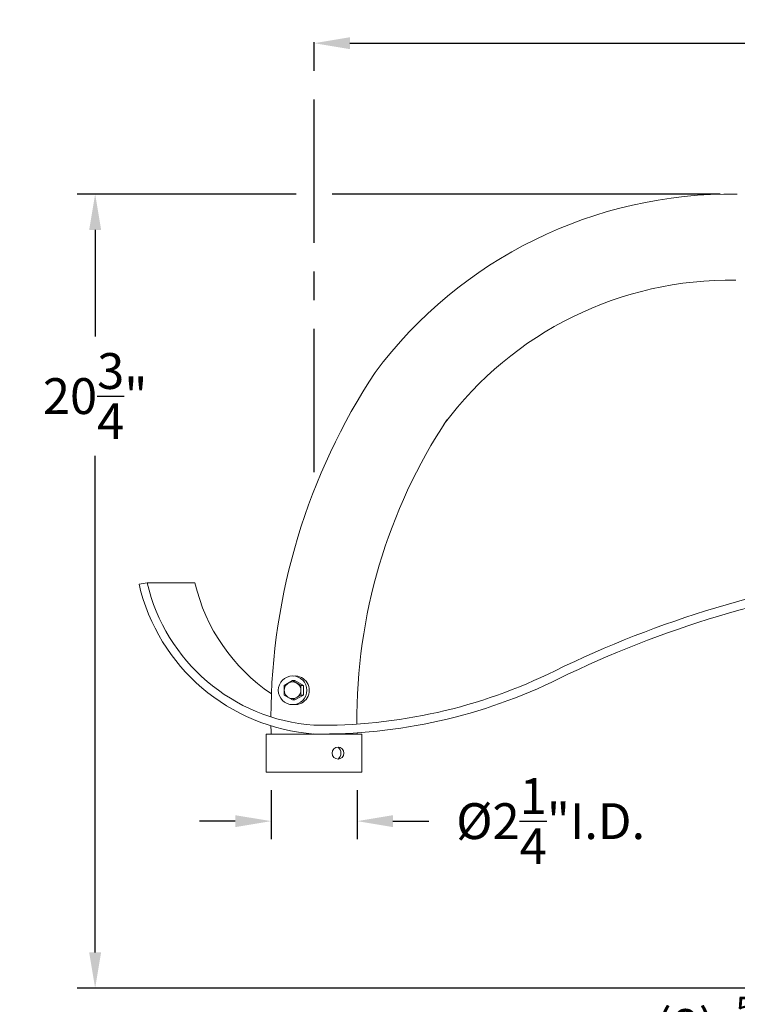
# Model space of a CAD drawing. Extents: x -22 to 441, y -64 to 24.
# Drawn here: x -22 to -3, y -47 to -21 of the extents above; entities that cross this region are included whole.
import ezdxf

# ---------------------------------------------------------------- set-up
doc = ezdxf.new("R2010")
doc.units = 0
doc.header["$MEASUREMENT"] = 0
doc.linetypes.add('CENTER', pattern=[2, 1.25, -0.25, 0.25, -0.25])
doc.layers.get('0').update_dxf_attribs({"linetype": 'CONTINUOUS', "lineweight": 15})
doc.layers.get('DEFPOINTS').update_dxf_attribs({"linetype": 'CONTINUOUS'})
doc.layers.add('Text', color=7, linetype='CONTINUOUS')
doc.styles.add('ROMAND', font='romand.shx', dxfattribs={"oblique": 15})
doc.dimstyles.new('ROMAND', dxfattribs={"dimscale": 15, "dimtxt": 0.125, "dimasz": 0.125, "dimexe": 0.0625, "dimexo": 0.0625, "dimgap": 0.0625, "dimtad": 0, "dimtih": 1, "dimtoh": 1, "dimdec": 3, "dimzin": 0, "dimdsep": 46, "dimlunit": 4, "dimtxsty": 'ROMAND', "dimcen": 0, "dimadec": 0, "dimazin": 0, "dimtfac": 1, "dimtdec": 3, "dimtofl": 0, "dimtmove": 0, "dimatfit": 3, "dimfxl": 0, "dimtolj": 1, "dimtzin": 0, "dimarcsym": 0})

# ---------------------------------------------------------------- blocks, each defined once
blk = doc.blocks.new('*D66')
at = {"layer": 'DEFPOINTS', "color": 0}
for p in [(-14.014, -22.097), (35.999, -22.097), (35.999, -22.097)]:
    blk.add_point(p, dxfattribs=at)
at = {"layer": 'Text', "color": 0, "lineweight": -2}
for p, q in [((-13.077, -22.097), (8.468, -22.097)), ((35.061, -22.097), (13.516, -22.097))]:
    blk.add_line(p, q, dxfattribs=at)
at = {"layer": 'Text', "color": 0}
for points in [[(-13.077, -21.941), (-13.077, -22.253), (-14.014, -22.097)], [(35.061, -21.941), (35.061, -22.253), (35.999, -22.097)]]:
    blk.add_solid(points, dxfattribs=at)
at = {"layer": 'Text', "color": 0, "insert": (10.992, -22.097), "char_height": 0.9375, "attachment_point": 5, "style": 'ROMAND'}
blk.add_mtext('\\A1;4\'-2"', dxfattribs=at)
blk = doc.blocks.new('*D67')
at = {"layer": 'DEFPOINTS', "color": 0}
for p in [(-14.014, -26.043), (-19.74, -46.817), (9.242, -46.817)]:
    blk.add_point(p, dxfattribs=at)
at = {"layer": 'Text', "color": 0, "lineweight": -2}
for p, q in [((-14.483, -26.043), (-20.209, -26.043)), ((-19.74, -26.981), (-19.74, -29.767)), ((-19.74, -45.88), (-19.74, -32.892)), ((8.773, -46.817), (-20.209, -46.817))]:
    blk.add_line(p, q, dxfattribs=at)
at = {"layer": 'Text', "color": 0}
for points in [[(-19.896, -26.981), (-19.584, -26.981), (-19.74, -26.043)], [(-19.896, -45.88), (-19.584, -45.88), (-19.74, -46.817)]]:
    blk.add_solid(points, dxfattribs=at)
at = {"layer": 'Text', "color": 0, "insert": (-19.74, -31.329), "char_height": 0.9375, "attachment_point": 5, "style": 'ROMAND'}
blk.add_mtext('\\A1;20{\\H1.000000x;\\S3/4;}"', dxfattribs=at)
blk = doc.blocks.new('*D68')
at = {"layer": 'DEFPOINTS', "color": 0}
for p in [(-15.139, -41.168), (-12.889, -41.168), (-12.889, -42.448)]:
    blk.add_point(p, dxfattribs=at)
at = {"layer": 'Text', "color": 0, "lineweight": -2}
for p, q in [((-15.139, -41.637), (-15.139, -42.917)), ((-12.889, -41.637), (-12.889, -42.917)), ((-16.077, -42.448), (-17.014, -42.448)), ((-11.952, -42.448), (-11.014, -42.448))]:
    blk.add_line(p, q, dxfattribs=at)
at = {"layer": 'Text', "color": 0}
for points in [[(-16.077, -42.292), (-16.077, -42.604), (-15.139, -42.448)], [(-11.952, -42.292), (-11.952, -42.604), (-12.889, -42.448)]]:
    blk.add_solid(points, dxfattribs=at)
at = {"layer": 'Text', "color": 0, "insert": (-7.828, -42.448), "char_height": 0.9375, "attachment_point": 5, "style": 'ROMAND'}
blk.add_mtext('\\A1;%%C2{\\H1.000000x;\\S1/4;}"I.D.', dxfattribs=at)
blk = doc.blocks.new('*D69')
at = {"layer": 'DEFPOINTS', "color": 0}
for p in [(8.953, -44.74), (8.113, -46.004)]:
    blk.add_point(p, dxfattribs=at)
at = {"layer": 'Text', "color": 0, "lineweight": -2}
for p, q in [((5.717, -49.606), (7.594, -46.785)), ((4.78, -49.606), (5.717, -49.606))]:
    blk.add_line(p, q, dxfattribs=at)
at = {"layer": 'Text', "color": 0}
blk.add_solid([(7.463, -46.698), (7.724, -46.871), (8.113, -46.004)], dxfattribs=at)
at = {"layer": 'Text', "color": 0, "insert": (-1.421, -49.606), "char_height": 0.9375, "attachment_point": 5, "style": 'ROMAND'}
blk.add_mtext('\\A1;(8) {\\H0.7x;\\S5/16;}"-18x {\\H0.7x;\\S3/8;}"\\PS.S. CUP POINT\\PSET SCREW', dxfattribs=at)

msp = doc.modelspace()

# ---------------------------------------------------------------- linework, layer by layer
for p, q in [((-18.3792, -36.2136), (-18.5932, -36.2516)), ((-18.3792, -36.2136), (-17.1292, -36.2136)), ((-14.3583, -38.8985), (-14.2958, -38.8985)), ((-14.3583, -39.1511), (-14.2958, -39.1511)), ((-15.2644, -40.1685), (-15.2644, -41.1685)), ((-12.7644, -40.1685), (-15.2644, -40.1685)), ((-12.7644, -40.1685), (-12.7644, -41.1685)), ((-12.7644, -41.1685), (-15.2644, -41.1685))]:
    msp.add_line(p, q)
msp.add_lwpolyline([(-14.577, -38.7722), (-14.3583, -38.8985), (-14.3583, -39.1511), (-14.577, -39.2774), (-14.7958, -39.1511), (-14.7958, -38.8985)], close=True)
msp.add_lwpolyline([(-14.577, -38.7722), (-14.5145, -38.7722), (-14.2958, -38.8985), (-14.2958, -39.1511), (-14.5145, -39.2774), (-14.577, -39.2774)])
for centre, radius in [((-14.577, -39.0248), 0.375), ((-14.577, -39.0248), 0.2188), ((-13.3894, -40.6685), 0.1562)]:
    msp.add_circle(centre, radius)
for centre, radius, start, end in [((-3.1215, -37.6357), 11.592, 89.14555, 143.31465), ((-3.1215, -37.6357), 9.342, 89.14555, 143.31465), ((1.3157, -39.7834), 16.4595, 146.54863, 179.78431), ((1.3157, -39.7834), 14.2095, 146.54863, 180.50531), ((4.4894, -63.4831), 27.7926, 97.41332, 116.03881), ((-13.6438, -35.1005), 5.0815, 193.09278, 265.81775), ((-13.6733, -35.1191), 4.8315, 193.09278, 265.81775), ((-12.4233, -35.1191), 4.8315, 193.09278, 235.9212), ((4.4894, -63.4831), 27.5627, 97.41332, 116.03881), ((-13.8119, -26.1913), 13.7481, 269.10913, 296.34443), ((-14.5145, -39.0248), 0.375, 265.21981, 94.78019), ((-13.8119, -26.1913), 13.978, 269.10913, 296.34443), ((1.3157, -39.7834), 16.4595, 180.60026, 181.34062), ((-1.0144, -40.1685), 14.125, 179.43649, 180), ((-1.0144, -40.1685), 11.875, 179.85692, 180)]:
    msp.add_arc(centre, radius, start, end)
at = {"color": 8}
msp.add_arc((-13.5066, -40.6685), 0.1953, 306.8699, 53.1301, dxfattribs=at)
at = {"layer": 'Text', "linetype": 'CENTER', "ltscale": 3}
msp.add_line((-14.0144, -33.3224), (-14.0144, -21.6284), dxfattribs=at)
at = {"layer": 'Text'}
msp.add_line((-3.3922, -26.0435), (-13.5456, -26.0435), dxfattribs=at)

# ---------------------------------------------------------------- dimensions: what is measured, and where the dimension line sits
dim = msp.add_linear_dim(base=(35.9986, -22.0972), p1=(-14.0144, -22.0972), p2=(35.9986, -22.0972), dimstyle='ROMAND', override={"dimscale": 7.5}, dxfattribs=at)
dim.commit()
dim.dimension.update_dxf_attribs({"geometry": '*D66', "text_midpoint": (10.9921, -22.0972)})
dim = msp.add_linear_dim(base=(-19.7398, -46.8174), p1=(-14.0144, -26.0435), p2=(9.2421, -46.8174), angle=90, text='<>"', dimstyle='ROMAND', override={"dimscale": 7.5, "dimdec": 2, "dimlunit": 5}, dxfattribs=at)
dim.commit()
dim.dimension.update_dxf_attribs({"geometry": '*D67', "text_midpoint": (-19.7398, -31.3293), "dimtype": 160})
dim = msp.add_linear_dim(base=(-12.8894, -42.4479), p1=(-15.1394, -41.1685), p2=(-12.8894, -41.1685), text='%%C<>I.D.', dimstyle='ROMAND', override={"dimscale": 7.5}, dxfattribs=at)
dim.commit()
dim.dimension.update_dxf_attribs({"geometry": '*D68', "text_midpoint": (-7.8283, -42.4479), "dimtype": 160})
dim = msp.add_diameter_dim_2p(p1=(8.953, -44.7403), p2=(8.1126, -46.004), text='(8) {\\H0.7x;\\S5/16;}"-18x {\\H0.7x;\\S3/8;}"\\PS.S. CUP POINT\\PSET SCREW', dimstyle='ROMAND', override={"dimscale": 7.5}, dxfattribs=at)
dim.commit()
dim.dimension.update_dxf_attribs({"geometry": '*D69', "text_midpoint": (-1.4215, -49.6057), "dimtype": 163})

doc.saveas('drawing.dxf')
